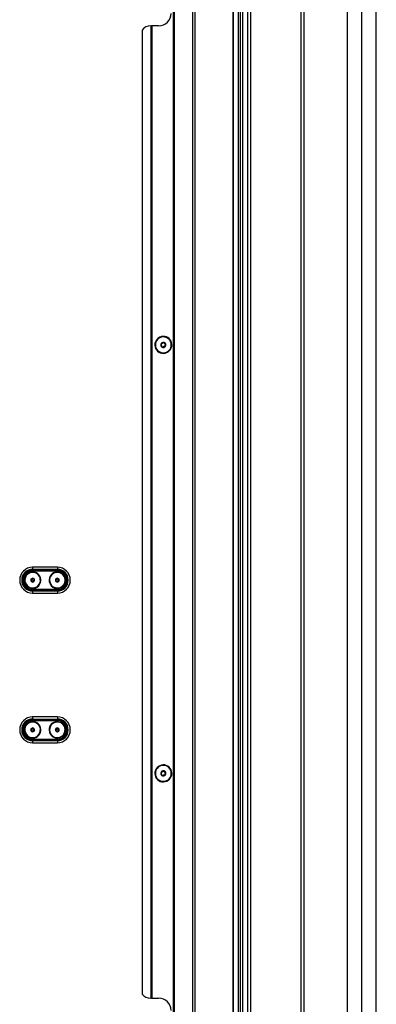
# Model space of a CAD drawing. Units: inches. Extents: x 12 to 137, y 10 to 136.
# Drawn here: x 30 to 41, y 36 to 66 of the extents above; entities that cross this region are included whole.
import ezdxf

# ---------------------------------------------------------------- set-up
doc = ezdxf.new("R2010")
doc.units = ezdxf.units.IN
doc.header["$MEASUREMENT"] = 0

msp = doc.modelspace()

# ---------------------------------------------------------------- linework, layer by layer
at = {"color": 7, "linetype": 'Continuous', "lineweight": 25}
for p, q in [((34.365, 14.422), (34.365, 86.782)), ((34.375, 14.422), (34.375, 86.782)), ((34.385, 86.782), (34.385, 14.422)), ((34.95, 14.422), (34.95, 86.782)), ((35.01, 86.782), (35.01, 14.422)), ((36.16, 86.782), (36.16, 14.422)), ((36.17, 86.782), (36.17, 14.422)), ((36.331, 14.422), (36.331, 86.782)), ((36.391, 14.422), (36.391, 86.782)), ((36.457, 85.672), (36.457, 14.422)), ((36.609, 85.672), (36.609, 14.422)), ((36.698, 85.672), (36.698, 14.422)), ((38.234, 14.422), (38.234, 85.672)), ((38.323, 14.511), (38.323, 85.583)), ((39.629, 77.39), (39.629, 22.704)), ((40.517, 22.704), (40.517, 77.39)), ((33.41, 65.225), (33.41, 35.979)), ((33.66, 65.35), (33.685, 65.35)), ((33.685, 35.854), (33.685, 65.35)), ((33.685, 65.35), (33.695, 65.35)), ((33.695, 65.35), (33.695, 35.854)), ((33.705, 65.35), (33.695, 65.35)), ((33.705, 65.35), (33.705, 35.854)), ((33.91, 65.35), (33.705, 65.35)), ((33.802, 55.613), (33.8, 55.612)), ((33.816, 55.616), (33.802, 55.613)), ((34.286, 55.728), (34.3, 55.731)), ((34.3, 55.731), (34.301, 55.731)), ((30.835, 48.928), (30.085, 48.928)), ((30.085, 48.928), (30.085, 48.864)), ((30.085, 48.864), (30.835, 48.864)), ((30.085, 48.842), (30.085, 48.864)), ((30.835, 48.842), (30.085, 48.842)), ((30.085, 48.842), (30.085, 48.821)), ((30.085, 48.821), (30.835, 48.821)), ((30.835, 48.928), (30.835, 48.864)), ((30.835, 48.842), (30.835, 48.864)), ((30.835, 48.842), (30.835, 48.821)), ((30.037, 48.559), (30.034, 48.561)), ((30.037, 48.559), (30.051, 48.568)), ((30.038, 48.543), (30.037, 48.559)), ((30.04, 48.505), (30.039, 48.522)), ((30.054, 48.497), (30.04, 48.505)), ((30.085, 48.534), (30.043, 48.556)), ((30.069, 48.579), (30.083, 48.588)), ((30.088, 48.48), (30.073, 48.488)), ((30.083, 48.588), (30.098, 48.581)), ((30.085, 48.534), (30.128, 48.512)), ((30.102, 48.489), (30.088, 48.48)), ((30.116, 48.571), (30.131, 48.563)), ((30.133, 48.509), (30.119, 48.5)), ((30.131, 48.563), (30.132, 48.547)), ((30.132, 48.526), (30.133, 48.509)), ((30.133, 48.509), (30.137, 48.507)), ((30.784, 48.551), (30.78, 48.552)), ((30.784, 48.551), (30.796, 48.562)), ((30.787, 48.534), (30.784, 48.551)), ((30.835, 48.534), (30.789, 48.549)), ((30.795, 48.498), (30.792, 48.514)), ((30.811, 48.493), (30.795, 48.498)), ((30.811, 48.576), (30.824, 48.587)), ((30.824, 48.587), (30.839, 48.582)), ((30.847, 48.481), (30.831, 48.486)), ((30.835, 48.534), (30.881, 48.52)), ((30.859, 48.493), (30.847, 48.481)), ((30.859, 48.576), (30.875, 48.571)), ((30.887, 48.518), (30.874, 48.507)), ((30.875, 48.571), (30.879, 48.554)), ((30.883, 48.534), (30.887, 48.518)), ((30.887, 48.518), (30.89, 48.517)), ((30.085, 48.247), (30.085, 48.226)), ((30.835, 48.247), (30.085, 48.247)), ((30.085, 48.226), (30.085, 48.204)), ((30.085, 48.226), (30.835, 48.226)), ((30.085, 48.204), (30.085, 48.141)), ((30.835, 48.204), (30.085, 48.204)), ((30.085, 48.141), (30.835, 48.141)), ((30.835, 48.247), (30.835, 48.226)), ((30.835, 48.226), (30.835, 48.204)), ((30.835, 48.204), (30.835, 48.141)), ((30.835, 44.385), (30.085, 44.385)), ((30.085, 44.385), (30.085, 44.321)), ((30.085, 44.321), (30.835, 44.321)), ((30.085, 44.299), (30.085, 44.321)), ((30.835, 44.299), (30.085, 44.299)), ((30.085, 44.299), (30.085, 44.278)), ((30.085, 44.278), (30.835, 44.278)), ((30.835, 44.385), (30.835, 44.321)), ((30.835, 44.299), (30.835, 44.321)), ((30.835, 44.299), (30.835, 44.278)), ((30.032, 43.999), (30.028, 43.999)), ((30.032, 43.999), (30.042, 44.012)), ((30.038, 43.983), (30.032, 43.999)), ((30.085, 43.992), (30.038, 43.998)), ((30.052, 43.949), (30.046, 43.964)), ((30.069, 43.946), (30.052, 43.949)), ((30.054, 44.028), (30.065, 44.042)), ((30.065, 44.042), (30.081, 44.039)), ((30.085, 43.992), (30.133, 43.985)), ((30.106, 43.941), (30.089, 43.944)), ((30.102, 44.037), (30.118, 44.034)), ((30.116, 43.955), (30.106, 43.941)), ((30.118, 44.034), (30.125, 44.019)), ((30.139, 43.984), (30.129, 43.971)), ((30.132, 44), (30.139, 43.984)), ((30.139, 43.984), (30.143, 43.984)), ((30.781, 43.989), (30.777, 43.989)), ((30.781, 43.989), (30.789, 44.004)), ((30.79, 43.975), (30.781, 43.989)), ((30.835, 43.992), (30.787, 43.989)), ((30.798, 44.022), (30.806, 44.037)), ((30.81, 43.944), (30.801, 43.958)), ((30.806, 44.037), (30.823, 44.038)), ((30.827, 43.944), (30.81, 43.944)), ((30.835, 43.992), (30.883, 43.994)), ((30.844, 44.039), (30.86, 44.04)), ((30.864, 43.946), (30.848, 43.945)), ((30.86, 44.04), (30.869, 44.025)), ((30.872, 43.961), (30.864, 43.946)), ((30.88, 44.008), (30.889, 43.994)), ((30.889, 43.994), (30.882, 43.979)), ((30.889, 43.994), (30.893, 43.994)), ((30.085, 43.705), (30.085, 43.684)), ((30.835, 43.705), (30.085, 43.705)), ((30.085, 43.684), (30.085, 43.662)), ((30.085, 43.684), (30.835, 43.684)), ((30.085, 43.662), (30.085, 43.598)), ((30.835, 43.662), (30.085, 43.662)), ((30.835, 43.705), (30.835, 43.684)), ((30.835, 43.684), (30.835, 43.662)), ((30.835, 43.662), (30.835, 43.598)), ((30.085, 43.598), (30.835, 43.598)), ((34.286, 42.728), (34.3, 42.731)), ((34.3, 42.731), (34.301, 42.731)), ((33.802, 42.613), (33.8, 42.612)), ((33.816, 42.616), (33.802, 42.613)), ((33.685, 35.854), (33.66, 35.854)), ((33.695, 35.854), (33.685, 35.854)), ((33.695, 35.854), (33.705, 35.854)), ((33.705, 35.854), (33.91, 35.854))]:
    msp.add_line(p, q, dxfattribs=at)
at = {"color": 8, "linetype": 'Continuous', "lineweight": 25}
for p, q in [((40.073, 22.704), (40.073, 77.39)), ((29.864, 48.65), (29.877, 48.643)), ((30.307, 48.419), (30.294, 48.425)), ((30.597, 48.61), (30.611, 48.605)), ((31.074, 48.459), (31.059, 48.463)), ((29.837, 44.024), (29.852, 44.022)), ((30.333, 43.959), (30.318, 43.961)), ((30.585, 43.981), (30.6, 43.981)), ((31.085, 44.002), (31.07, 44.002))]:
    msp.add_line(p, q, dxfattribs=at)
at = {"color": 7, "linetype": 'Continuous', "lineweight": 25}
for centre, radius, start, end in [((33.91, 65.725), 0.375, 270, 0), ((33.66, 65.037), 0.312, 90, 143.1301), ((34.051, 55.672), 0.258, 13.3754, 193.3754), ((34.051, 55.672), 0.256, 13.3754, 193.3754), ((34.051, 55.672), 0.241, 13.3754, 193.3754), ((34.051, 55.672), 0.258, 193.3754, 13.3754), ((34.051, 55.672), 0.256, 193.3754, 13.3754), ((34.051, 55.672), 0.241, 193.3754, 13.3754), ((34.051, 55.672), 0.0775, 13.3754, 193.3754), ((34.051, 55.672), 0.0775, 193.3754, 13.3754), ((33.987, 55.657), 0.0125, 113.4946, 193.3754), ((33.987, 55.657), 0.0125, 193.3754, 273.2563), ((33.971, 55.696), 0.03, 293.4946, 13.3754), ((33.99, 55.614), 0.03, 13.3754, 93.2563), ((34.006, 55.719), 0.0125, 133.3754, 213.2563), ((33.971, 55.696), 0.03, 13.3754, 33.2563), ((34.006, 55.719), 0.0125, 53.4946, 133.3754), ((34.031, 55.753), 0.03, 233.4946, 333.2563), ((33.99, 55.614), 0.03, 353.4946, 13.3754), ((34.032, 55.61), 0.0125, 173.4946, 253.3754), ((34.032, 55.61), 0.0125, 253.3754, 333.2563), ((34.07, 55.59), 0.03, 53.4946, 153.2563), ((34.069, 55.734), 0.0125, 73.3754, 153.2563), ((34.069, 55.734), 0.0125, 13.3754, 73.3754), ((34.069, 55.734), 0.0125, 353.4946, 13.3754), ((34.112, 55.729), 0.03, 173.4946, 273.2563), ((34.095, 55.625), 0.0125, 233.4946, 313.3754), ((34.131, 55.648), 0.03, 113.4946, 213.2563), ((34.095, 55.625), 0.0125, 313.3754, 13.3754), ((34.095, 55.625), 0.0125, 13.3754, 33.2563), ((34.114, 55.687), 0.0125, 13.3754, 93.2563), ((34.114, 55.687), 0.0125, 293.4946, 13.3754), ((30.085, 48.534), 0.393, 90, 270), ((30.085, 48.534), 0.33, 90, 270), ((30.085, 48.534), 0.308, 90, 270), ((30.085, 48.534), 0.287, 90, 270), ((30.085, 48.534), 0.25, 332.4483, 152.4483), ((30.085, 48.534), 0.235, 332.4483, 152.4483), ((30.835, 48.534), 0.25, 342.4483, 162.4483), ((30.835, 48.534), 0.235, 342.4483, 162.4483), ((30.835, 48.534), 0.393, 270, 90), ((30.835, 48.534), 0.33, 270, 90), ((30.835, 48.534), 0.308, 270, 90), ((30.835, 48.534), 0.287, 270, 90), ((30.085, 48.534), 0.25, 152.4483, 332.4483), ((30.085, 48.534), 0.235, 152.4483, 332.4483), ((30.085, 48.534), 0.058, 152.4483, 332.4483), ((30.085, 48.534), 0.058, 332.4483, 152.4483), ((30.085, 48.534), 0.048, 170.019, 194.8775), ((30.085, 48.534), 0.048, 194.8775, 230.019), ((30.085, 48.534), 0.048, 110.019, 134.8775), ((30.085, 48.534), 0.048, 230.019, 254.8775), ((30.085, 48.534), 0.048, 74.8775, 110.019), ((30.085, 48.534), 0.048, 254.8775, 290.019), ((30.085, 48.534), 0.048, 50.019, 74.8775), ((30.085, 48.534), 0.048, 290.019, 314.8775), ((30.085, 48.534), 0.048, 14.8775, 50.019), ((30.085, 48.534), 0.048, 350.019, 14.8775), ((30.835, 48.534), 0.25, 162.4483, 342.4483), ((30.835, 48.534), 0.235, 162.4483, 342.4483), ((30.835, 48.534), 0.058, 162.4483, 342.4483), ((30.835, 48.534), 0.058, 342.4483, 162.4483), ((30.835, 48.534), 0.048, 180.019, 204.8775), ((30.835, 48.534), 0.048, 204.8775, 240.019), ((30.835, 48.534), 0.048, 120.019, 144.8775), ((30.835, 48.534), 0.048, 84.8775, 120.019), ((30.835, 48.534), 0.048, 240.019, 264.8775), ((30.835, 48.534), 0.048, 264.8775, 300.019), ((30.835, 48.534), 0.048, 60.019, 84.8775), ((30.835, 48.534), 0.048, 24.8775, 60.019), ((30.835, 48.534), 0.048, 300.019, 324.8775), ((30.835, 48.534), 0.048, 0.019, 24.8775), ((30.085, 43.992), 0.393, 90, 270), ((30.085, 43.992), 0.33, 90, 270), ((30.085, 43.992), 0.308, 90, 270), ((30.085, 43.992), 0.287, 90, 270), ((30.085, 43.992), 0.25, 352.4483, 172.4483), ((30.085, 43.992), 0.235, 352.4483, 172.4483), ((30.835, 43.992), 0.25, 2.4483, 182.4483), ((30.835, 43.992), 0.235, 2.4483, 182.4483), ((30.835, 43.992), 0.393, 270, 90), ((30.835, 43.992), 0.33, 270, 90), ((30.835, 43.992), 0.308, 270, 90), ((30.835, 43.992), 0.287, 270, 90), ((30.085, 43.992), 0.25, 172.4483, 352.4483), ((30.085, 43.992), 0.235, 172.4483, 352.4483), ((30.085, 43.992), 0.058, 172.4483, 352.4483), ((30.085, 43.992), 0.058, 352.4483, 172.4483), ((30.085, 43.992), 0.048, 190.019, 214.8775), ((30.085, 43.992), 0.048, 130.019, 154.8775), ((30.085, 43.992), 0.048, 214.8775, 250.019), ((30.085, 43.992), 0.048, 94.8775, 130.019), ((30.085, 43.992), 0.048, 250.019, 274.8775), ((30.085, 43.992), 0.048, 70.019, 94.8775), ((30.085, 43.992), 0.048, 274.8775, 310.019), ((30.085, 43.992), 0.048, 34.8775, 70.019), ((30.085, 43.992), 0.048, 310.019, 334.8775), ((30.085, 43.992), 0.048, 10.019, 34.8775), ((30.835, 43.992), 0.25, 182.4483, 2.4483), ((30.835, 43.992), 0.235, 182.4483, 2.4483), ((30.835, 43.992), 0.058, 2.4483, 182.4483), ((30.835, 43.992), 0.058, 182.4483, 2.4483), ((30.835, 43.992), 0.048, 140.019, 164.8775), ((30.835, 43.992), 0.048, 200.019, 224.8775), ((30.835, 43.992), 0.048, 104.8775, 140.019), ((30.835, 43.992), 0.048, 224.8775, 260.019), ((30.835, 43.992), 0.048, 80.019, 104.8775), ((30.835, 43.992), 0.048, 260.019, 284.8775), ((30.835, 43.992), 0.048, 44.8775, 80.019), ((30.835, 43.992), 0.048, 284.8775, 320.019), ((30.835, 43.992), 0.048, 20.019, 44.8775), ((30.835, 43.992), 0.048, 320.019, 344.8775), ((34.051, 42.672), 0.258, 13.3754, 193.3754), ((34.051, 42.672), 0.256, 13.3754, 193.3754), ((34.051, 42.672), 0.258, 193.3754, 13.3754), ((34.051, 42.672), 0.256, 193.3754, 13.3754), ((34.051, 42.672), 0.241, 13.3754, 193.3754), ((34.051, 42.672), 0.241, 193.3754, 13.3754), ((34.051, 42.672), 0.0775, 13.3754, 193.3754), ((34.006, 42.719), 0.0125, 133.3754, 213.2563), ((34.006, 42.719), 0.0125, 53.4946, 133.3754), ((34.031, 42.753), 0.03, 233.4946, 333.2563), ((34.069, 42.734), 0.0125, 73.3754, 153.2563), ((34.069, 42.734), 0.0125, 13.3754, 73.3754), ((34.069, 42.734), 0.0125, 353.4946, 13.3754), ((34.112, 42.729), 0.03, 173.4946, 273.2563), ((34.051, 42.672), 0.0775, 193.3754, 13.3754), ((33.987, 42.657), 0.0125, 113.4946, 193.3754), ((33.987, 42.657), 0.0125, 193.3754, 273.2563), ((33.971, 42.696), 0.03, 293.4946, 13.3754), ((33.99, 42.614), 0.03, 13.3754, 93.2563), ((33.971, 42.696), 0.03, 13.3754, 33.2563), ((33.99, 42.614), 0.03, 353.4946, 13.3754), ((34.032, 42.61), 0.0125, 173.4946, 253.3754), ((34.032, 42.61), 0.0125, 253.3754, 333.2563), ((34.07, 42.59), 0.03, 53.4946, 153.2563), ((34.095, 42.625), 0.0125, 233.4946, 313.3754), ((34.131, 42.648), 0.03, 113.4946, 213.2563), ((34.095, 42.625), 0.0125, 313.3754, 13.3754), ((34.095, 42.625), 0.0125, 13.3754, 33.2563), ((34.114, 42.687), 0.0125, 13.3754, 93.2563), ((34.114, 42.687), 0.0125, 293.4946, 13.3754), ((33.66, 36.166), 0.312, 216.8699, 270), ((33.91, 35.479), 0.375, 0, 90)]:
    msp.add_arc(centre, radius, start, end, dxfattribs=at)

doc.saveas('drawing.dxf')
